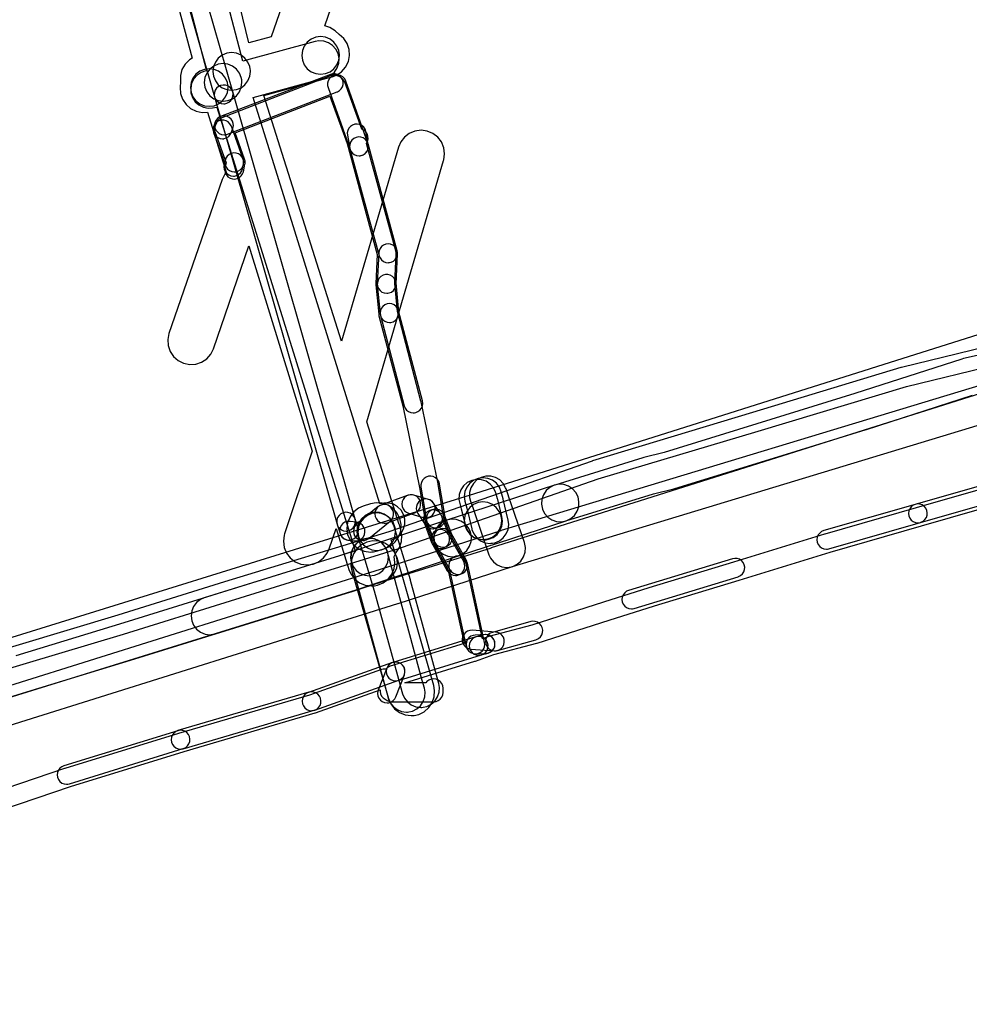
# Model space of a CAD drawing. Units: metres. Extents: x 503122 to 701250, y 6388423 to 6594361.
# Drawn here: x 546318 to 546419, y 6576646 to 6576750 of the extents above; entities that cross this region are included whole.
import ezdxf

# ---------------------------------------------------------------- set-up
doc = ezdxf.new("R2010")
doc.units = ezdxf.units.M
doc.header["$MEASUREMENT"] = 0
for name, color, linetype in [('Elektrimaakaabelliin_0_VOOND', 10, 'Continuous'), ('Maa-alune vee ja kanal_ vabavoolne torustik alla2m süg-alla250mm_VOOND', 94, 'Continuous'), ('Maa-alune vee ja kanal_survetorustik alla 250mm_1_VOOND', 94, 'Continuous'), ('Maa-alune vee ja kanal_survetorustik alla 250mm_2_VOOND', 94, 'Continuous'), ('Maa-alune vee ja kanal_vabavoolne torustik 250mm kuni 1000mm üle2m süg_VOOND', 94, 'Continuous'), ('Maa-alune vee ja kanal_vabavoolne torustik alla250mm ja üle 2m süg__VOOND', 94, 'Continuous'), ('Sideehitis maismaal_0_VOOND', 144, 'Continuous'), ('Sideehitis maismaal_1_VOOND', 144, 'Continuous'), ('Sideehitis maismaal_2_VOOND', 144, 'Continuous'), ('Sideehitis maismaal_3_VOOND', 144, 'Continuous'), ('Ühisveevärgi- ja kanalisatsiooniehitis_VOOND', 6, 'Continuous')]:
    doc.layers.add(name, color=color, linetype=linetype)
picture_1 = doc.add_image_def('image1.ecw', size_in_pixel=(25000, 25000))

# ---------------------------------------------------------------- blocks, each defined once
blk = doc.blocks.new('Sideehitis maismaal_1_VOOND_ACAD_1_FMEBLOCK20')
at = {"layer": 'Sideehitis maismaal_1_VOOND'}
for points in [[(2881.635, 2454.9365), (2862.315, 2450.2365), (2862.262, 2450.2215), (2846.471, 2445.4615), (2829.471, 2440.3015), (2829.432, 2440.2885), (2807.83, 2432.7555), (2790.359, 2427.4315), (2790.352, 2427.4285), (2779.009, 2423.8805), (2758.005, 2417.6025)], [(2758.609, 2415.5865), (2779.617, 2421.8665), (2779.63, 2421.8705), (2790.979, 2425.4195), (2808.438, 2430.8495), (2808.47, 2430.8605), (2830.068, 2438.3925), (2847.078, 2443.4565), (2862.844, 2448.1995), (2882.049, 2452.8765)]]:
    blk.add_lwpolyline(points, dxfattribs=at)
blk = doc.blocks.new('Maa-alune vee ja kanal.survetorustik alla 250mm_1_VOOND_ACAD_1_FMEBLOCK97')
at = {"layer": 'Maa-alune vee ja kanal_survetorustik alla 250mm_1_VOOND'}
for points in [[(-284.604, 1312.914), (-296.304, 1310.314), (-296.486, 1310.265), (-307.844, 1306.589), (-316.769, 1303.823), (-328.128, 1300.339), (-330.299, 1299.791), (-330.4, 1299.763), (-339.76, 1296.873), (-339.813, 1296.856), (-340.281, 1296.625), (-340.674, 1296.281), (-340.964, 1295.847), (-341.132, 1295.352), (-341.166, 1294.831), (-341.064, 1294.319), (-340.833, 1293.851), (-340.489, 1293.458), (-340.055, 1293.168), (-339.56, 1293), (-339.039, 1292.966), (-338.58, 1293.051), (-329.27, 1295.926), (-327.101, 1296.473), (-327.003, 1296.5), (-315.593, 1300), (-315.588, 1300.002), (-306.648, 1302.772), (-306.624, 1302.779), (-295.344, 1306.43)], [(-418.782, 1267.84), (-395.884, 1274.89), (-384.397, 1278.389), (-384.387, 1278.392), (-361.417, 1285.522), (-361.376, 1285.535), (-349.976, 1289.345), (-349.499, 1289.579), (-349.106, 1289.923), (-348.816, 1290.357), (-348.648, 1290.852), (-348.614, 1291.373), (-348.716, 1291.885), (-348.947, 1292.353), (-349.291, 1292.746), (-349.725, 1293.036), (-350.22, 1293.204), (-350.741, 1293.238), (-351.244, 1293.139), (-362.623, 1289.336), (-385.568, 1282.214), (-397.053, 1278.715)]]:
    blk.add_lwpolyline(points, dxfattribs=at)
blk = doc.blocks.new('Maa-alune vee ja kanal.survetorustik alla 250mm_2_VOOND_ACAD_1_FMEBLOCK83')
at = {"layer": 'Maa-alune vee ja kanal_survetorustik alla 250mm_2_VOOND'}
blk.add_lwpolyline([(-21.02, -75.54), (-16.8, -91.73), (-16.88, -91.75), (-17.37, -91.91), (-17.8, -92.2), (-18.15, -92.6), (-18.38, -93.07), (-18.48, -93.58), (-18.45, -94.1), (-18.28, -94.59), (-17.99, -95.03), (-17.6, -95.37), (-17.13, -95.6), (-16.62, -95.7), (-16.15, -95.68), (-15.7, -95.6), (-1.54, -141.06), (-1, -142.78), (-2.65, -143.32), (-17.03, -147.79), (-17.44, -147.97), (-17.85, -148.28), (-18.17, -148.7), (-18.37, -149.18), (-18.44, -149.7), (-18.37, -150.22), (-18.17, -150.7), (-17.85, -151.11), (-17.44, -151.43), (-16.95, -151.63), (-16.44, -151.7), (-16.3, -151.69), (-16.17, -151.68), (-15.84, -151.61), (-1.44, -147.14), (-1.41, -147.13), (2.12, -145.96), (2.49, -145.79), (2.91, -145.47), (3.23, -145.06), (3.43, -144.58), (3.49, -144.06), (3.43, -143.54), (3.3, -143.15), (2.83, -141.63), (3.07, -141.54), (3.52, -141.28), (3.89, -140.91), (4.15, -140.45), (4.29, -139.95), (4.29, -139.43), (4.15, -138.92), (3.89, -138.47), (3.52, -138.1), (3.07, -137.84), (2.57, -137.71), (2.04, -137.71), (1.64, -137.8), (-11.83, -94.58), (-4.18, -92.48), (-4.06, -92.44), (-3.59, -92.21), (-3.2, -91.87), (-2.91, -91.43), (-2.74, -90.94), (-2.71, -90.42), (-2.81, -89.91), (-3.04, -89.44), (-3.39, -89.04), (-3.82, -88.75), (-4.32, -88.59), (-4.84, -88.55), (-5.23, -88.62), (-12.93, -90.73), (-17.14, -74.59)], dxfattribs=at)
blk.add_lwpolyline([(9.36, -143.42), (9.5, -143.41), (9.63, -143.4), (9.98, -143.32), (21.42, -139.6), (21.45, -139.59), (21.92, -139.36), (22.31, -139.02), (22.6, -138.58), (22.77, -138.09), (22.8, -137.57), (22.7, -137.05), (22.47, -136.59), (22.12, -136.19), (21.69, -135.9), (21.19, -135.74), (20.67, -135.7), (20.19, -135.8), (8.75, -139.52), (8.36, -139.69), (7.95, -140), (7.63, -140.42), (7.43, -140.9), (7.36, -141.42), (7.43, -141.94), (7.63, -142.42), (7.95, -142.83), (8.36, -143.15), (8.85, -143.35)], close=True, dxfattribs=at)
blk = doc.blocks.new('Maa-alune vee ja kanal.vabavoolne torustik 250mm kuni 1000mm üle2m süg_VOOND_ACAD_1_FMEBLOCK15')
at = {"layer": 'Maa-alune vee ja kanal_vabavoolne torustik 250mm kuni 1000mm üle2m süg_VOOND'}
for points in [[(576.716, -1250.952), (520.413, -1268.749), (460.813, -1287.256)], [(462.59, -1292.987), (522.2, -1274.477), (522.214, -1274.472), (578.258, -1256.757)]]:
    blk.add_lwpolyline(points, dxfattribs=at)
blk = doc.blocks.new('Maa-alune vee ja kanal.vabavoolne torustik alla250mm ja üle 2m süg._VOOND_ACAD_1_FMEBLOCK85')
at = {"layer": 'Maa-alune vee ja kanal_vabavoolne torustik alla250mm ja üle 2m süg__VOOND'}
for points in [[(-24.01, -101.94), (-28.86, -115.96), (-31.24, -116.58), (-36.02, -96.89)], [(-41.65, -101.88), (-37.27, -118.22), (-37.56, -118.41), (-38.02, -118.87), (-38.35, -119.44), (-38.52, -120.07), (-38.52, -120.72), (-38.54, -121.33), (-38.49, -121.98), (-38.28, -122.6), (-37.92, -123.14), (-37.43, -123.57), (-36.84, -123.86), (-36.2, -123.99), (-35.62, -123.96), (-33.65, -130.35), (-33.8, -130.55), (-34.08, -131.12), (-39.73, -147.49), (-39.74, -147.5), (-39.87, -148.14), (-39.82, -148.79), (-39.61, -149.41), (-39.25, -149.95), (-38.76, -150.38), (-38.17, -150.67), (-37.53, -150.8), (-36.88, -150.76), (-36.26, -150.55), (-35.72, -150.18), (-35.29, -149.69), (-35.01, -149.12), (-31.23, -138.19), (-24.5, -160.01), (-27.44, -168.81), (-27.49, -168.96), (-27.57, -169.6), (-27.49, -170.25), (-27.24, -170.85), (-26.84, -171.37), (-26.32, -171.77), (-25.72, -172.02), (-25.07, -172.1), (-24.42, -172.02), (-23.82, -171.77), (-23.3, -171.37), (-22.91, -170.85), (-22.7, -170.4), (-21.97, -168.22), (-20.8, -172.02), (-20.76, -172.13), (-20.56, -172.69), (-20.38, -173.09), (-19.98, -173.61), (-19.46, -174.01), (-18.86, -174.26), (-18.21, -174.34), (-18.05, -174.34), (-17.88, -174.32), (-17.56, -174.26), (-16.96, -174.01), (-16.44, -173.61), (-16.05, -173.09), (-15.8, -172.49), (-15.71, -171.84), (-15.8, -171.2), (-15.59, -170.79), (-15.23, -170.25), (-15.02, -169.63), (-14.98, -168.98), (-15.07, -168.43), (-15.24, -167.86), (-15.26, -167.82), (-18.71, -156.88), (-10.53, -129.09), (-10.52, -129.03), (-10.43, -128.38), (-10.52, -127.74), (-10.77, -127.13), (-11.16, -126.62), (-11.68, -126.22), (-12.28, -125.97), (-12.93, -125.88), (-13.58, -125.97), (-14.18, -126.22), (-14.7, -126.62), (-15.1, -127.13), (-15.33, -127.68), (-21.4, -148.33), (-29.64, -122.2), (-22.96, -120.35), (-22.4, -120.2), (-21.92, -120.03), (-21.38, -119.66), (-20.95, -119.17), (-20.66, -118.59), (-20.54, -117.95), (-20.58, -117.3), (-20.79, -116.68), (-21.15, -116.14), (-21.64, -115.71), (-22.08, -115.33), (-22.62, -114.97), (-23.16, -114.78), (-19.29, -103.57)]]:
    blk.add_lwpolyline(points, dxfattribs=at)

msp = doc.modelspace()

# ---------------------------------------------------------------- linework, layer by layer
at = {"layer": 'Elektrimaakaabelliin_0_VOOND'}
for points in [[(546422.316, 6576700.962), (546413.055, 6576698.321), (546403.323, 6576695.521), (546403.305, 6576695.516), (546393.637, 6576692.536), (546384.618, 6576689.787), (546384.61, 6576689.784), (546379.8, 6576688.274), (546379.796, 6576688.273), (546372.18, 6576685.84), (546367.594, 6576684.627), (546367.513, 6576684.601), (546366.924, 6576684.39), (546365.187, 6576692.363), (546365.176, 6576692.409), (546365.083, 6576692.638), (546363.501, 6576695.47), (546362.791, 6576697.387), (546362.227, 6576700.813), (546362.219, 6576700.853), (546360.409, 6576709.583), (546360.397, 6576709.635), (546357.888, 6576719.166), (546357.602, 6576722.143), (546357.759, 6576725.311), (546357.758, 6576725.425), (546357.725, 6576725.623), (546354.608, 6576737.06), (546354.611, 6576737.064), (546354.727, 6576737.299), (546354.778, 6576737.555), (546354.761, 6576737.815), (546354.677, 6576738.062), (546354.532, 6576738.279), (546354.336, 6576738.451), (546354.116, 6576738.561), (546352.29, 6576743.572), (546352.247, 6576743.672), (546352.102, 6576743.889), (546351.906, 6576744.061), (546351.706, 6576744.164), (546351.496, 6576744.244), (546351.271, 6576744.301), (546351.009, 6576744.301), (546350.781, 6576744.243), (546339.221, 6576739.793), (546339.138, 6576739.757), (546338.921, 6576739.612), (546338.749, 6576739.416), (546338.654, 6576739.236), (546338.524, 6576738.916), (546338.459, 6576738.671), (546338.459, 6576738.409), (546338.509, 6576738.2), (546339.672, 6576734.98), (546339.562, 6576734.47), (546339.559, 6576734.455), (546339.542, 6576734.195), (546339.593, 6576733.939), (546339.709, 6576733.704), (546339.881, 6576733.508), (546340.098, 6576733.363), (546340.345, 6576733.279), (546340.605, 6576733.262), (546340.861, 6576733.313), (546341.096, 6576733.429), (546341.292, 6576733.601), (546341.437, 6576733.818), (546341.518, 6576734.05), (546341.688, 6576734.84), (546341.701, 6576734.919), (546341.701, 6576735.181), (546341.651, 6576735.39), (546340.638, 6576738.196), (546350.708, 6576742.072), (546352.401, 6576737.427), (546352.536, 6576737.056), (546355.753, 6576725.251), (546355.601, 6576722.169), (546355.605, 6576722.025), (546355.905, 6576718.895), (546355.933, 6576718.735), (546358.456, 6576709.151), (546360.257, 6576700.467), (546360.833, 6576696.967), (546360.882, 6576696.783), (546361.652, 6576694.703), (546361.717, 6576694.562), (546363.265, 6576691.792), (546364.987, 6576683.885), (546357.125, 6576681.455), (546357.037, 6576681.424), (546356.811, 6576681.293), (546356.651, 6576681.161), (546356.389, 6576681.161), (546356.185, 6576681.112), (546348.552, 6576678.402), (546334.638, 6576674.32), (546334.625, 6576674.316), (546322.525, 6576670.586), (546322.498, 6576670.577), (546309.878, 6576666.283)], [(546310.502, 6576664.383), (546323.128, 6576668.679), (546335.208, 6576672.402), (546349.142, 6576676.49), (546349.195, 6576676.508), (546356.05, 6576678.942), (546356.052, 6576678.775), (546356.103, 6576678.519), (546356.219, 6576678.284), (546356.391, 6576678.088), (546356.608, 6576677.943), (546356.81, 6576677.814), (546357.051, 6576677.714), (546357.31, 6576677.68), (546361.74, 6576677.68), (546361.999, 6576677.714), (546362.24, 6576677.814), (546362.447, 6576677.973), (546362.606, 6576678.18), (546362.706, 6576678.421), (546362.74, 6576678.68), (546362.74, 6576679.13), (546362.706, 6576679.389), (546362.606, 6576679.63), (546362.447, 6576679.837), (546362.24, 6576679.996), (546361.999, 6576680.096), (546361.74, 6576680.13), (546361.481, 6576680.096), (546361.24, 6576679.996), (546361.033, 6576679.837), (546360.905, 6576679.68), (546358.683, 6576679.68), (546366.135, 6576681.985), (546366.177, 6576681.999), (546368.147, 6576682.704), (546372.716, 6576683.913), (546372.764, 6576683.927), (546380.402, 6576686.367), (546385.206, 6576687.875), (546394.223, 6576690.624), (546403.886, 6576693.602), (546413.605, 6576696.399), (546422.841, 6576699.032)]]:
    msp.add_lwpolyline(points, dxfattribs=at)
at = {"layer": 'Maa-alune vee ja kanal_ vabavoolne torustik alla2m süg-alla250mm_VOOND'}
for points in [[(546425.992, 6576713.206), (546368.934, 6576695.883), (546368.902, 6576695.873), (546356.749, 6576691.958), (546309.299, 6576677.082)], [(546310.488, 6576673.263), (546357.953, 6576688.144), (546357.968, 6576688.148), (546370.112, 6576692.06), (546427.004, 6576709.333)]]:
    msp.add_lwpolyline(points, dxfattribs=at)
for points in [[(546369.515, 6576691.969), (546369.646, 6576691.973), (546369.776, 6576691.986), (546370.158, 6576692.075), (546370.626, 6576692.306), (546371.019, 6576692.65), (546371.309, 6576693.084), (546371.477, 6576693.579), (546371.511, 6576694.1), (546371.407, 6576694.618), (546369.714, 6576699.553), (546369.71, 6576699.564), (546369.439, 6576700.339), (546369.399, 6576700.444), (546369.138, 6576700.897), (546368.769, 6576701.266), (546368.316, 6576701.527), (546367.812, 6576701.662), (546367.29, 6576701.662), (546366.786, 6576701.527), (546366.333, 6576701.266), (546365.964, 6576700.897), (546365.703, 6576700.444), (546365.568, 6576699.94), (546365.568, 6576699.418), (546365.663, 6576699.019), (546365.932, 6576698.249), (546367.623, 6576693.32), (546367.783, 6576692.969), (546368.101, 6576692.555), (546368.515, 6576692.237), (546368.997, 6576692.037)], [(546367.066, 6576694.891), (546367.197, 6576694.895), (546367.327, 6576694.908), (546367.584, 6576694.959), (546368.066, 6576695.159), (546368.48, 6576695.477), (546368.798, 6576695.891), (546368.998, 6576696.373), (546369.066, 6576696.891), (546369.008, 6576697.368), (546368.562, 6576699.184), (546368.539, 6576699.271), (546368.355, 6576699.897), (546368.33, 6576699.976), (546368.099, 6576700.444), (546367.755, 6576700.837), (546367.321, 6576701.127), (546366.826, 6576701.295), (546366.305, 6576701.329), (546365.793, 6576701.227), (546365.325, 6576700.996), (546364.932, 6576700.652), (546364.642, 6576700.218), (546364.474, 6576699.723), (546364.44, 6576699.202), (546364.517, 6576698.769), (546364.688, 6576698.186), (546365.124, 6576696.414), (546365.134, 6576696.373), (546365.334, 6576695.891), (546365.652, 6576695.477), (546366.066, 6576695.159), (546366.548, 6576694.959)], [(546367.737, 6576694.53), (546367.868, 6576694.534), (546367.998, 6576694.547), (546368.255, 6576694.598), (546368.737, 6576694.798), (546369.151, 6576695.116), (546369.469, 6576695.53), (546369.669, 6576696.012), (546369.737, 6576696.53), (546369.681, 6576696.999), (546369.14, 6576699.24), (546369.13, 6576699.279), (546368.936, 6576700.017), (546368.734, 6576700.509), (546368.416, 6576700.923), (546368.002, 6576701.241), (546367.52, 6576701.441), (546367.002, 6576701.509), (546366.484, 6576701.441), (546366.002, 6576701.241), (546365.588, 6576700.923), (546365.27, 6576700.509), (546365.07, 6576700.027), (546365.002, 6576699.509), (546365.068, 6576699.001), (546365.257, 6576698.282), (546365.793, 6576696.061), (546365.805, 6576696.012), (546366.005, 6576695.53), (546366.323, 6576695.116), (546366.737, 6576694.798), (546367.219, 6576694.598)], [(546360.369, 6576677.079), (546360.5, 6576677.083), (546360.63, 6576677.096), (546361.012, 6576677.185), (546361.48, 6576677.416), (546361.873, 6576677.76), (546362.163, 6576678.194), (546362.331, 6576678.689), (546362.365, 6576679.21), (546362.294, 6576679.62), (546362.048, 6576680.496), (546359.284, 6576690.581), (546359.267, 6576690.637), (546357.498, 6576696.417), (546357.48, 6576696.475), (546357.249, 6576696.943), (546356.905, 6576697.336), (546356.471, 6576697.626), (546355.976, 6576697.794), (546355.455, 6576697.828), (546354.943, 6576697.726), (546354.475, 6576697.495), (546354.082, 6576697.151), (546353.792, 6576696.717), (546353.624, 6576696.222), (546353.59, 6576695.701), (546353.674, 6576695.247), (546355.434, 6576689.495), (546358.192, 6576679.432), (546358.196, 6576679.42), (546358.444, 6576678.538), (546358.637, 6576678.079), (546358.955, 6576677.665), (546359.369, 6576677.347), (546359.851, 6576677.147)], [(546358.85, 6576676.586), (546358.981, 6576676.59), (546359.111, 6576676.603), (546359.493, 6576676.692), (546359.961, 6576676.923), (546360.354, 6576677.267), (546360.644, 6576677.701), (546360.812, 6576678.196), (546360.846, 6576678.717), (546360.774, 6576679.131), (546360.54, 6576679.957), (546356.832, 6576693.593), (546356.796, 6576693.711), (546356.565, 6576694.179), (546356.221, 6576694.572), (546355.787, 6576694.862), (546355.292, 6576695.03), (546354.771, 6576695.064), (546354.259, 6576694.962), (546353.791, 6576694.731), (546353.398, 6576694.387), (546353.108, 6576693.953), (546352.94, 6576693.458), (546352.906, 6576692.937), (546352.972, 6576692.543), (546356.683, 6576678.897), (546356.689, 6576678.877), (546356.926, 6576678.041), (546357.118, 6576677.586), (546357.436, 6576677.172), (546357.85, 6576676.854), (546358.332, 6576676.654)]]:
    msp.add_lwpolyline(points, close=True, dxfattribs=at)
at = {"layer": 'Maa-alune vee ja kanal_vabavoolne torustik alla250mm ja üle 2m süg__VOOND'}
for points in [[(546355.019, 6576693.606), (546355.183, 6576693.611), (546355.345, 6576693.627), (546355.781, 6576693.725), (546356.55, 6576693.971), (546356.592, 6576693.985), (546357.177, 6576694.273), (546357.668, 6576694.704), (546358.03, 6576695.246), (546358.24, 6576695.864), (546358.283, 6576696.516), (546358.155, 6576697.156), (546357.867, 6576697.741), (546357.436, 6576698.232), (546356.894, 6576698.594), (546356.276, 6576698.804), (546355.624, 6576698.847), (546355.026, 6576698.733), (546354.257, 6576698.487), (546353.769, 6576698.271), (546353.251, 6576697.874), (546352.854, 6576697.356), (546352.604, 6576696.753), (546352.519, 6576696.106), (546352.604, 6576695.459), (546352.854, 6576694.856), (546353.251, 6576694.338), (546353.769, 6576693.941), (546354.372, 6576693.691)], [(546359.357, 6576676.209), (546359.521, 6576676.214), (546359.683, 6576676.23), (546360.161, 6576676.342), (546360.746, 6576676.63), (546361.237, 6576677.061), (546361.599, 6576677.603), (546361.809, 6576678.221), (546361.852, 6576678.873), (546361.759, 6576679.402), (546361.508, 6576680.274), (546361.507, 6576680.276), (546357.853, 6576692.992), (546357.817, 6576693.105), (546357.529, 6576693.69), (546357.098, 6576694.181), (546356.556, 6576694.543), (546355.938, 6576694.753), (546355.286, 6576694.796), (546354.646, 6576694.668), (546354.061, 6576694.38), (546353.57, 6576693.949), (546353.208, 6576693.407), (546352.998, 6576692.789), (546352.955, 6576692.137), (546353.047, 6576691.61), (546356.702, 6576678.892), (546356.703, 6576678.89), (546356.955, 6576678.016), (546357.192, 6576677.459), (546357.589, 6576676.941), (546358.107, 6576676.544), (546358.71, 6576676.294)]]:
    msp.add_lwpolyline(points, close=True, dxfattribs=at)
at = {"layer": 'Sideehitis maismaal_0_VOOND'}
for points in [[(546353.813, 6576735.742), (546353.878, 6576735.744), (546353.943, 6576735.751), (546354.195, 6576735.818), (546354.421, 6576735.949), (546354.606, 6576736.133), (546354.736, 6576736.36), (546354.804, 6576736.612), (546354.804, 6576736.873), (546354.755, 6576737.077), (546352.411, 6576743.678), (546352.393, 6576743.726), (546352.262, 6576743.953), (546352.078, 6576744.137), (546351.851, 6576744.268), (546351.599, 6576744.335), (546351.338, 6576744.335), (546351.086, 6576744.268), (546350.86, 6576744.137), (546350.675, 6576743.953), (546350.545, 6576743.726), (546350.477, 6576743.474), (546350.477, 6576743.213), (546350.526, 6576743.009), (546352.87, 6576736.408), (546352.946, 6576736.242), (546353.105, 6576736.035), (546353.313, 6576735.876), (546353.554, 6576735.776)], [(546356.91, 6576724.375), (546356.976, 6576724.377), (546357.041, 6576724.384), (546357.232, 6576724.428), (546357.466, 6576724.544), (546357.662, 6576724.716), (546357.807, 6576724.933), (546357.891, 6576725.18), (546357.908, 6576725.44), (546357.875, 6576725.638), (546354.777, 6576737.005), (546354.759, 6576737.064), (546354.644, 6576737.298), (546354.472, 6576737.494), (546354.255, 6576737.639), (546354.008, 6576737.723), (546353.747, 6576737.74), (546353.491, 6576737.689), (546353.257, 6576737.574), (546353.061, 6576737.402), (546352.916, 6576737.184), (546352.832, 6576736.937), (546352.815, 6576736.677), (546352.848, 6576736.479), (546355.945, 6576725.112), (546356.044, 6576724.875), (546356.203, 6576724.668), (546356.41, 6576724.509), (546356.651, 6576724.409)], [(546356.484, 6576696.66), (546356.55, 6576696.662), (546356.615, 6576696.669), (546356.824, 6576696.72), (546359.711, 6576697.763), (546359.754, 6576697.779), (546359.98, 6576697.91), (546360.164, 6576698.094), (546360.295, 6576698.32), (546360.363, 6576698.573), (546360.363, 6576698.834), (546360.295, 6576699.086), (546360.164, 6576699.312), (546359.98, 6576699.496), (546359.754, 6576699.627), (546359.502, 6576699.695), (546359.241, 6576699.695), (546359.031, 6576699.644), (546356.145, 6576698.601), (546355.984, 6576698.526), (546355.777, 6576698.367), (546355.618, 6576698.16), (546355.518, 6576697.919), (546355.484, 6576697.66), (546355.518, 6576697.401), (546355.618, 6576697.16), (546355.777, 6576696.953), (546355.984, 6576696.794), (546356.226, 6576696.694)], [(546361.672, 6576696.086), (546361.737, 6576696.088), (546361.802, 6576696.094), (546361.993, 6576696.139), (546362.227, 6576696.254), (546362.424, 6576696.427), (546362.569, 6576696.644), (546362.653, 6576696.891), (546362.67, 6576697.151), (546362.619, 6576697.407), (546362.506, 6576697.637), (546361.737, 6576698.801), (546361.562, 6576699.002), (546361.345, 6576699.147), (546361.097, 6576699.231), (546360.837, 6576699.248), (546360.581, 6576699.197), (546360.347, 6576699.081), (546360.151, 6576698.909), (546360.005, 6576698.692), (546359.922, 6576698.445), (546359.904, 6576698.185), (546359.955, 6576697.929), (546360.068, 6576697.699), (546360.838, 6576696.534), (546360.965, 6576696.379), (546361.172, 6576696.22), (546361.413, 6576696.12)], [(546364.352, 6576691.207), (546364.417, 6576691.209), (546364.482, 6576691.216), (546364.61, 6576691.241), (546364.852, 6576691.341), (546365.059, 6576691.5), (546365.218, 6576691.707), (546365.317, 6576691.948), (546365.352, 6576692.207), (546365.317, 6576692.466), (546365.224, 6576692.695), (546363.599, 6576695.601), (546363.593, 6576695.613), (546363.434, 6576695.82), (546363.227, 6576695.979), (546362.985, 6576696.079), (546362.727, 6576696.113), (546362.468, 6576696.079), (546362.227, 6576695.979), (546362.019, 6576695.82), (546361.861, 6576695.613), (546361.761, 6576695.372), (546361.727, 6576695.113), (546361.761, 6576694.854), (546361.854, 6576694.625), (546363.479, 6576691.719), (546363.486, 6576691.707), (546363.644, 6576691.5), (546363.852, 6576691.341), (546364.093, 6576691.241)], [(546368.258, 6576683.098), (546368.323, 6576683.1), (546368.388, 6576683.106), (546368.453, 6576683.117), (546368.7, 6576683.201), (546368.917, 6576683.346), (546369.089, 6576683.542), (546369.205, 6576683.776), (546369.256, 6576684.032), (546369.239, 6576684.293), (546369.155, 6576684.54), (546369.01, 6576684.757), (546368.813, 6576684.929), (546368.579, 6576685.045), (546368.333, 6576685.095), (546365.849, 6576685.282), (546365.578, 6576685.266), (546365.331, 6576685.182), (546365.114, 6576685.037), (546364.942, 6576684.841), (546364.827, 6576684.607), (546364.776, 6576684.351), (546364.793, 6576684.09), (546364.877, 6576683.843), (546365.022, 6576683.626), (546365.218, 6576683.454), (546365.452, 6576683.338), (546365.698, 6576683.288), (546368.183, 6576683.1)], [(546348.77, 6576676.734), (546348.835, 6576676.737), (546348.9, 6576676.743), (546349.105, 6576676.792), (546358.034, 6576679.968), (546358.082, 6576679.986), (546358.308, 6576680.117), (546358.493, 6576680.301), (546358.623, 6576680.527), (546358.691, 6576680.78), (546358.691, 6576681.041), (546358.623, 6576681.293), (546358.493, 6576681.519), (546358.308, 6576681.704), (546358.082, 6576681.834), (546357.83, 6576681.902), (546357.569, 6576681.902), (546357.364, 6576681.852), (546348.434, 6576678.677), (546348.27, 6576678.6), (546348.062, 6576678.441), (546347.904, 6576678.234), (546347.804, 6576677.993), (546347.77, 6576677.734), (546347.804, 6576677.476), (546347.904, 6576677.234), (546348.062, 6576677.027), (546348.27, 6576676.868), (546348.511, 6576676.768)]]:
    msp.add_lwpolyline(points, close=True, dxfattribs=at)
msp.add_lwpolyline([(546422.217, 6576701.325), (546412.948, 6576698.676), (546412.723, 6576698.581), (546412.516, 6576698.422), (546412.357, 6576698.215), (546412.257, 6576697.974), (546412.223, 6576697.715), (546412.257, 6576697.456), (546412.357, 6576697.215), (546412.516, 6576697.008), (546412.723, 6576696.849), (546412.964, 6576696.749), (546413.223, 6576696.715), (546413.288, 6576696.717), (546413.353, 6576696.723), (546413.497, 6576696.753), (546422.767, 6576699.402)], dxfattribs=at)
at = {"layer": 'Sideehitis maismaal_1_VOOND'}
for points in [[(546339.461, 6576737.98), (546339.526, 6576737.983), (546339.591, 6576737.989), (546339.819, 6576738.047), (546351.495, 6576742.531), (546351.519, 6576742.541), (546351.745, 6576742.671), (546351.93, 6576742.856), (546352.061, 6576743.082), (546352.128, 6576743.334), (546352.128, 6576743.595), (546352.061, 6576743.848), (546351.93, 6576744.074), (546351.745, 6576744.258), (546351.519, 6576744.389), (546351.267, 6576744.456), (546351.006, 6576744.456), (546350.778, 6576744.398), (546339.102, 6576739.914), (546338.961, 6576739.846), (546338.754, 6576739.688), (546338.595, 6576739.48), (546338.495, 6576739.239), (546338.461, 6576738.98), (546338.495, 6576738.722), (546338.595, 6576738.48), (546338.754, 6576738.273), (546338.961, 6576738.114), (546339.202, 6576738.015)], [(546352.438, 6576695.836), (546352.503, 6576695.838), (546352.568, 6576695.844), (546352.759, 6576695.889), (546352.993, 6576696.004), (546353.189, 6576696.177), (546353.334, 6576696.394), (546353.418, 6576696.641), (546353.435, 6576696.901), (546353.399, 6576697.111), (546340.387, 6576742.545), (546340.373, 6576742.591), (546340.257, 6576742.825), (546340.085, 6576743.021), (546339.868, 6576743.166), (546339.621, 6576743.25), (546339.36, 6576743.267), (546339.104, 6576743.216), (546338.87, 6576743.101), (546338.674, 6576742.929), (546338.529, 6576742.712), (546338.445, 6576742.465), (546338.428, 6576742.204), (546338.464, 6576741.994), (546351.476, 6576696.561), (546351.571, 6576696.336), (546351.73, 6576696.129), (546351.938, 6576695.97), (546352.179, 6576695.87)], [(546339.297, 6576737.543), (546339.362, 6576737.545), (546339.427, 6576737.552), (546339.492, 6576737.562), (546339.739, 6576737.646), (546339.956, 6576737.791), (546340.128, 6576737.987), (546340.233, 6576738.192), (546340.397, 6576738.629), (546340.408, 6576738.659), (546340.459, 6576738.915), (546340.442, 6576739.176), (546340.358, 6576739.423), (546340.213, 6576739.64), (546340.017, 6576739.812), (546339.782, 6576739.927), (546339.526, 6576739.978), (546339.266, 6576739.961), (546339.019, 6576739.877), (546338.802, 6576739.732), (546338.629, 6576739.536), (546338.525, 6576739.332), (546338.361, 6576738.894), (546338.331, 6576738.802), (546338.297, 6576738.543), (546338.331, 6576738.284), (546338.431, 6576738.043), (546338.59, 6576737.836), (546338.797, 6576737.677), (546339.038, 6576737.577)], [(546340.555, 6576734.039), (546340.62, 6576734.041), (546340.685, 6576734.048), (546340.937, 6576734.115), (546341.163, 6576734.246), (546341.348, 6576734.43), (546341.479, 6576734.656), (546341.546, 6576734.909), (546341.546, 6576735.17), (546341.496, 6576735.377), (546340.238, 6576738.881), (546340.221, 6576738.926), (546340.09, 6576739.152), (546339.906, 6576739.336), (546339.68, 6576739.467), (546339.427, 6576739.534), (546339.166, 6576739.534), (546338.914, 6576739.467), (546338.688, 6576739.336), (546338.504, 6576739.152), (546338.373, 6576738.926), (546338.305, 6576738.673), (546338.305, 6576738.412), (546338.356, 6576738.205), (546339.613, 6576734.701), (546339.689, 6576734.539), (546339.848, 6576734.332), (546340.055, 6576734.173), (546340.296, 6576734.073)], [(546353.813, 6576735.742), (546353.878, 6576735.744), (546353.943, 6576735.751), (546354.008, 6576735.761), (546354.255, 6576735.845), (546354.472, 6576735.99), (546354.644, 6576736.187), (546354.759, 6576736.421), (546354.81, 6576736.677), (546354.796, 6576736.924), (546354.542, 6576738.295), (546354.539, 6576738.308), (546354.455, 6576738.556), (546354.31, 6576738.773), (546354.114, 6576738.945), (546353.88, 6576739.06), (546353.624, 6576739.111), (546353.364, 6576739.094), (546353.116, 6576739.01), (546352.899, 6576738.865), (546352.727, 6576738.669), (546352.612, 6576738.435), (546352.561, 6576738.179), (546352.575, 6576737.931), (546352.829, 6576736.56), (546352.847, 6576736.483), (546352.946, 6576736.242), (546353.105, 6576736.035), (546353.313, 6576735.876), (546353.554, 6576735.776)], [(546356.754, 6576721.121), (546356.819, 6576721.123), (546356.884, 6576721.13), (546357.013, 6576721.155), (546357.254, 6576721.255), (546357.461, 6576721.414), (546357.62, 6576721.621), (546357.72, 6576721.862), (546357.753, 6576722.073), (546357.909, 6576725.327), (546357.91, 6576725.375), (546357.876, 6576725.634), (546357.776, 6576725.875), (546357.617, 6576726.082), (546357.41, 6576726.241), (546357.169, 6576726.341), (546356.91, 6576726.375), (546356.651, 6576726.341), (546356.41, 6576726.241), (546356.203, 6576726.082), (546356.044, 6576725.875), (546355.944, 6576725.634), (546355.911, 6576725.423), (546355.755, 6576722.169), (546355.754, 6576722.121), (546355.788, 6576721.862), (546355.888, 6576721.621), (546356.047, 6576721.414), (546356.254, 6576721.255), (546356.495, 6576721.155)], [(546360.902, 6576697.25), (546360.968, 6576697.252), (546361.033, 6576697.259), (546361.161, 6576697.284), (546361.402, 6576697.384), (546361.609, 6576697.543), (546361.768, 6576697.75), (546361.868, 6576697.991), (546361.902, 6576698.25), (546361.868, 6576698.509), (546361.768, 6576698.75), (546361.609, 6576698.957), (546361.402, 6576699.116), (546361.186, 6576699.209), (546359.655, 6576699.662), (546359.63, 6576699.669), (546359.371, 6576699.703), (546359.112, 6576699.669), (546358.871, 6576699.569), (546358.664, 6576699.41), (546358.505, 6576699.203), (546358.405, 6576698.962), (546358.371, 6576698.703), (546358.405, 6576698.444), (546358.505, 6576698.203), (546358.664, 6576697.996), (546358.871, 6576697.837), (546359.087, 6576697.744), (546360.619, 6576697.291), (546360.644, 6576697.284)], [(546368.258, 6576683.098), (546368.323, 6576683.1), (546368.388, 6576683.106), (546368.527, 6576683.135), (546372.621, 6576684.279), (546372.673, 6576684.295), (546372.907, 6576684.411), (546373.103, 6576684.583), (546373.248, 6576684.8), (546373.332, 6576685.047), (546373.349, 6576685.308), (546373.298, 6576685.564), (546373.183, 6576685.798), (546373.011, 6576685.994), (546372.794, 6576686.139), (546372.547, 6576686.223), (546372.286, 6576686.24), (546372.082, 6576686.205), (546367.989, 6576685.061), (546367.758, 6576684.964), (546367.551, 6576684.805), (546367.392, 6576684.598), (546367.292, 6576684.356), (546367.258, 6576684.098), (546367.292, 6576683.839), (546367.392, 6576683.598), (546367.551, 6576683.391), (546367.758, 6576683.232), (546367.999, 6576683.132)]]:
    msp.add_lwpolyline(points, close=True, dxfattribs=at)
at = {"layer": 'Sideehitis maismaal_2_VOOND'}
for points in [[(546359.578, 6576708.414), (546359.644, 6576708.416), (546359.709, 6576708.423), (546359.837, 6576708.448), (546360.078, 6576708.548), (546360.285, 6576708.707), (546360.444, 6576708.914), (546360.544, 6576709.155), (546360.578, 6576709.414), (546360.545, 6576709.669), (546358.014, 6576719.271), (546357.913, 6576719.516), (546357.754, 6576719.723), (546357.547, 6576719.882), (546357.306, 6576719.982), (546357.047, 6576720.016), (546356.788, 6576719.982), (546356.547, 6576719.882), (546356.34, 6576719.723), (546356.181, 6576719.516), (546356.081, 6576719.274), (546356.047, 6576719.016), (546356.08, 6576718.761), (546358.611, 6576709.159), (546358.712, 6576708.914), (546358.871, 6576708.707), (546359.078, 6576708.548), (546359.319, 6576708.448)], [(546354.211, 6576694.824), (546354.276, 6576694.826), (546354.341, 6576694.833), (546354.406, 6576694.843), (546354.653, 6576694.927), (546354.839, 6576695.046), (546357.113, 6576696.882), (546357.144, 6576696.908), (546357.316, 6576697.105), (546357.431, 6576697.339), (546357.482, 6576697.595), (546357.465, 6576697.855), (546357.381, 6576698.102), (546357.236, 6576698.32), (546357.04, 6576698.492), (546356.806, 6576698.607), (546356.55, 6576698.658), (546356.289, 6576698.641), (546356.042, 6576698.557), (546355.856, 6576698.438), (546353.583, 6576696.602), (546353.504, 6576696.531), (546353.345, 6576696.324), (546353.245, 6576696.083), (546353.211, 6576695.824), (546353.245, 6576695.565), (546353.345, 6576695.324), (546353.504, 6576695.117), (546353.711, 6576694.958), (546353.952, 6576694.858)], [(546352.75, 6576694.875), (546352.815, 6576694.877), (546352.881, 6576694.884), (546353.071, 6576694.928), (546353.306, 6576695.044), (546353.502, 6576695.216), (546353.647, 6576695.433), (546353.731, 6576695.68), (546353.748, 6576695.94), (546353.701, 6576696.184), (546353.388, 6576697.145), (546353.384, 6576697.157), (546353.269, 6576697.392), (546353.097, 6576697.588), (546352.88, 6576697.733), (546352.633, 6576697.817), (546352.372, 6576697.834), (546352.116, 6576697.783), (546351.882, 6576697.667), (546351.686, 6576697.495), (546351.541, 6576697.278), (546351.457, 6576697.031), (546351.44, 6576696.771), (546351.487, 6576696.527), (546351.799, 6576695.566), (546351.884, 6576695.375), (546352.043, 6576695.168), (546352.25, 6576695.009), (546352.491, 6576694.909)], [(546362.453, 6576693.984), (546362.519, 6576693.987), (546362.584, 6576693.993), (546362.836, 6576694.06), (546363.062, 6576694.191), (546363.246, 6576694.376), (546363.377, 6576694.602), (546363.445, 6576694.854), (546363.445, 6576695.115), (546363.39, 6576695.333), (546362.609, 6576697.434), (546362.596, 6576697.469), (546362.465, 6576697.695), (546362.281, 6576697.879), (546362.055, 6576698.01), (546361.802, 6576698.077), (546361.541, 6576698.077), (546361.289, 6576698.01), (546361.063, 6576697.879), (546360.879, 6576697.695), (546360.748, 6576697.469), (546360.68, 6576697.216), (546360.68, 6576696.955), (546360.735, 6576696.737), (546361.516, 6576694.636), (546361.587, 6576694.484), (546361.746, 6576694.277), (546361.953, 6576694.118), (546362.194, 6576694.018)], [(546353.44, 6576694.79), (546353.505, 6576694.792), (546353.571, 6576694.799), (546353.635, 6576694.809), (546353.882, 6576694.893), (546354.099, 6576695.038), (546354.271, 6576695.234), (546354.387, 6576695.469), (546354.438, 6576695.725), (546354.421, 6576695.985), (546354.337, 6576696.232), (546354.192, 6576696.449), (546353.996, 6576696.621), (546353.761, 6576696.737), (546353.555, 6576696.783), (546352.865, 6576696.863), (546352.815, 6576696.868), (546352.555, 6576696.851), (546352.308, 6576696.767), (546352.091, 6576696.622), (546351.919, 6576696.426), (546351.803, 6576696.191), (546351.752, 6576695.935), (546351.769, 6576695.675), (546351.853, 6576695.428), (546351.998, 6576695.211), (546352.194, 6576695.039), (546352.429, 6576694.923), (546352.635, 6576694.877), (546353.325, 6576694.797)], [(546322.73, 6576668.91), (546322.796, 6576668.912), (546322.861, 6576668.919), (546323.026, 6576668.955), (546335.131, 6576672.697), (546335.157, 6576672.705), (546335.392, 6576672.821), (546335.588, 6576672.993), (546335.733, 6576673.21), (546335.817, 6576673.457), (546335.834, 6576673.718), (546335.783, 6576673.974), (546335.667, 6576674.208), (546335.495, 6576674.404), (546335.278, 6576674.549), (546335.031, 6576674.633), (546334.771, 6576674.65), (546334.541, 6576674.608), (546322.435, 6576670.866), (546322.23, 6576670.776), (546322.023, 6576670.617), (546321.864, 6576670.41), (546321.765, 6576670.169), (546321.73, 6576669.91), (546321.765, 6576669.651), (546321.864, 6576669.41), (546322.023, 6576669.203), (546322.23, 6576669.044), (546322.472, 6576668.944)]]:
    msp.add_lwpolyline(points, close=True, dxfattribs=at)
at = {"layer": 'Sideehitis maismaal_3_VOOND'}
msp.add_lwpolyline([(546333.093, 6576760.736), (546338.464, 6576741.994), (546338.56, 6576741.77), (546338.719, 6576741.562), (546338.926, 6576741.404), (546339.167, 6576741.304), (546339.426, 6576741.27), (546339.491, 6576741.272), (546339.556, 6576741.278), (546339.747, 6576741.323), (546339.981, 6576741.438), (546340.178, 6576741.61), (546340.323, 6576741.827), (546340.407, 6576742.074), (546340.424, 6576742.335), (546340.387, 6576742.545), (546335.016, 6576761.287)], dxfattribs=at)
for points in [[(546340.457, 6576733.574), (546340.522, 6576733.576), (546340.588, 6576733.583), (546340.778, 6576733.627), (546341.013, 6576733.743), (546341.209, 6576733.915), (546341.354, 6576734.132), (546341.436, 6576734.369), (546341.533, 6576734.833), (546341.553, 6576735.104), (546341.502, 6576735.361), (546341.386, 6576735.595), (546341.214, 6576735.791), (546340.997, 6576735.936), (546340.75, 6576736.02), (546340.489, 6576736.037), (546340.233, 6576735.986), (546339.999, 6576735.871), (546339.803, 6576735.698), (546339.658, 6576735.481), (546339.576, 6576735.245), (546339.478, 6576734.78), (546339.457, 6576734.574), (546339.491, 6576734.315), (546339.591, 6576734.074), (546339.75, 6576733.867), (546339.957, 6576733.708), (546340.198, 6576733.608)], [(546357.047, 6576718.016), (546357.112, 6576718.018), (546357.177, 6576718.024), (546357.43, 6576718.092), (546357.656, 6576718.222), (546357.84, 6576718.407), (546357.971, 6576718.633), (546358.038, 6576718.885), (546358.042, 6576719.11), (546357.749, 6576722.215), (546357.745, 6576722.252), (546357.678, 6576722.504), (546357.547, 6576722.73), (546357.363, 6576722.914), (546357.137, 6576723.045), (546356.884, 6576723.113), (546356.623, 6576723.113), (546356.371, 6576723.045), (546356.145, 6576722.914), (546355.961, 6576722.73), (546355.83, 6576722.504), (546355.762, 6576722.252), (546355.758, 6576722.027), (546356.051, 6576718.922), (546356.081, 6576718.757), (546356.181, 6576718.516), (546356.34, 6576718.309), (546356.547, 6576718.15), (546356.788, 6576718.05)], [(546361.965, 6576696.164), (546362.03, 6576696.166), (546362.095, 6576696.173), (546362.16, 6576696.183), (546362.407, 6576696.267), (546362.624, 6576696.412), (546362.796, 6576696.608), (546362.912, 6576696.843), (546362.963, 6576697.099), (546362.952, 6576697.327), (546362.373, 6576700.838), (546362.368, 6576700.871), (546362.284, 6576701.118), (546362.139, 6576701.335), (546361.942, 6576701.507), (546361.708, 6576701.623), (546361.452, 6576701.674), (546361.192, 6576701.657), (546360.944, 6576701.573), (546360.727, 6576701.428), (546360.555, 6576701.231), (546360.44, 6576700.997), (546360.389, 6576700.741), (546360.4, 6576700.513), (546360.978, 6576697.002), (546360.999, 6576696.905), (546361.099, 6576696.664), (546361.258, 6576696.457), (546361.465, 6576696.298), (546361.706, 6576696.198)], [(546403.492, 6576693.918), (546403.558, 6576693.92), (546403.623, 6576693.927), (546403.768, 6576693.957), (546413.499, 6576696.754), (546413.544, 6576696.768), (546413.778, 6576696.883), (546413.974, 6576697.055), (546414.12, 6576697.273), (546414.203, 6576697.52), (546414.221, 6576697.78), (546414.17, 6576698.036), (546414.054, 6576698.27), (546413.882, 6576698.467), (546413.665, 6576698.612), (546413.418, 6576698.696), (546413.157, 6576698.713), (546412.946, 6576698.676), (546403.216, 6576695.879), (546402.992, 6576695.784), (546402.785, 6576695.625), (546402.626, 6576695.418), (546402.526, 6576695.177), (546402.492, 6576694.918), (546402.526, 6576694.659), (546402.626, 6576694.418), (546402.785, 6576694.211), (546402.992, 6576694.052), (546403.233, 6576693.952)], [(546362.727, 6576694.113), (546362.792, 6576694.115), (546362.857, 6576694.122), (546363.109, 6576694.189), (546363.335, 6576694.32), (546363.52, 6576694.505), (546363.65, 6576694.731), (546363.718, 6576694.983), (546363.718, 6576695.244), (546363.664, 6576695.461), (546362.902, 6576697.512), (546362.889, 6576697.547), (546362.758, 6576697.773), (546362.574, 6576697.957), (546362.348, 6576698.088), (546362.095, 6576698.156), (546361.834, 6576698.156), (546361.582, 6576698.088), (546361.356, 6576697.957), (546361.171, 6576697.773), (546361.041, 6576697.547), (546360.973, 6576697.295), (546360.973, 6576697.034), (546361.027, 6576696.816), (546361.789, 6576694.765), (546361.861, 6576694.613), (546362.019, 6576694.406), (546362.227, 6576694.247), (546362.468, 6576694.147)], [(546364.07, 6576691.102), (546364.136, 6576691.104), (546364.201, 6576691.11), (546364.329, 6576691.136), (546364.57, 6576691.236), (546364.777, 6576691.394), (546364.936, 6576691.602), (546365.036, 6576691.843), (546365.07, 6576692.102), (546365.036, 6576692.36), (546364.942, 6576692.591), (546363.325, 6576695.474), (546363.319, 6576695.484), (546363.16, 6576695.691), (546362.953, 6576695.85), (546362.712, 6576695.95), (546362.453, 6576695.984), (546362.194, 6576695.95), (546361.953, 6576695.85), (546361.746, 6576695.691), (546361.587, 6576695.484), (546361.487, 6576695.243), (546361.453, 6576694.984), (546361.487, 6576694.726), (546361.581, 6576694.495), (546363.198, 6576691.612), (546363.204, 6576691.602), (546363.363, 6576691.394), (546363.57, 6576691.236), (546363.811, 6576691.136)], [(546366.191, 6576682.781), (546366.257, 6576682.783), (546366.322, 6576682.79), (546366.45, 6576682.815), (546366.691, 6576682.915), (546366.899, 6576683.074), (546367.057, 6576683.281), (546367.157, 6576683.522), (546367.191, 6576683.781), (546367.168, 6576683.995), (546365.329, 6576692.42), (546365.317, 6576692.466), (546365.218, 6576692.707), (546365.059, 6576692.914), (546364.852, 6576693.073), (546364.61, 6576693.173), (546364.352, 6576693.207), (546364.093, 6576693.173), (546363.852, 6576693.073), (546363.644, 6576692.914), (546363.486, 6576692.707), (546363.386, 6576692.466), (546363.352, 6576692.207), (546363.375, 6576691.994), (546365.214, 6576683.568), (546365.225, 6576683.522), (546365.325, 6576683.281), (546365.484, 6576683.074), (546365.691, 6576682.915), (546365.933, 6576682.815)], [(546382.762, 6576687.563), (546382.827, 6576687.565), (546382.892, 6576687.571), (546383.054, 6576687.606), (546394.116, 6576690.981), (546394.146, 6576690.991), (546394.38, 6576691.106), (546394.576, 6576691.278), (546394.721, 6576691.495), (546394.805, 6576691.742), (546394.822, 6576692.003), (546394.771, 6576692.259), (546394.656, 6576692.493), (546394.484, 6576692.689), (546394.267, 6576692.834), (546394.019, 6576692.918), (546393.759, 6576692.935), (546393.532, 6576692.894), (546382.47, 6576689.519), (546382.262, 6576689.429), (546382.055, 6576689.27), (546381.896, 6576689.063), (546381.796, 6576688.821), (546381.762, 6576688.563), (546381.796, 6576688.304), (546381.896, 6576688.063), (546382.055, 6576687.855), (546382.262, 6576687.696), (546382.503, 6576687.597)], [(546366.191, 6576682.781), (546366.228, 6576682.782), (546367.302, 6576682.821), (546367.331, 6576682.822), (546367.587, 6576682.873), (546367.821, 6576682.989), (546368.017, 6576683.161), (546368.162, 6576683.378), (546368.246, 6576683.625), (546368.263, 6576683.886), (546368.213, 6576684.142), (546368.097, 6576684.376), (546367.925, 6576684.572), (546367.708, 6576684.717), (546367.461, 6576684.801), (546367.229, 6576684.82), (546366.155, 6576684.781), (546365.933, 6576684.747), (546365.691, 6576684.647), (546365.484, 6576684.488), (546365.325, 6576684.281), (546365.225, 6576684.04), (546365.191, 6576683.781), (546365.225, 6576683.522), (546365.325, 6576683.281), (546365.484, 6576683.074), (546365.691, 6576682.915), (546365.933, 6576682.815)], [(546366.531, 6576682.625), (546366.597, 6576682.627), (546366.662, 6576682.634), (546366.788, 6576682.659), (546367.523, 6576682.854), (546367.766, 6576682.954), (546367.973, 6576683.113), (546368.132, 6576683.32), (546368.232, 6576683.561), (546368.266, 6576683.82), (546368.232, 6576684.079), (546368.132, 6576684.32), (546367.973, 6576684.527), (546367.766, 6576684.686), (546367.524, 6576684.786), (546367.266, 6576684.82), (546367.009, 6576684.787), (546366.274, 6576684.591), (546366.031, 6576684.491), (546365.824, 6576684.332), (546365.665, 6576684.125), (546365.565, 6576683.884), (546365.531, 6576683.625), (546365.565, 6576683.366), (546365.665, 6576683.125), (546365.824, 6576682.918), (546366.031, 6576682.759), (546366.272, 6576682.659)], [(546357.699, 6576679.91), (546357.765, 6576679.912), (546357.83, 6576679.919), (546357.993, 6576679.954), (546366.825, 6576682.669), (546366.853, 6576682.678), (546367.087, 6576682.794), (546367.283, 6576682.966), (546367.428, 6576683.183), (546367.512, 6576683.43), (546367.529, 6576683.69), (546367.478, 6576683.946), (546367.363, 6576684.181), (546367.191, 6576684.377), (546366.974, 6576684.522), (546366.726, 6576684.606), (546366.466, 6576684.623), (546366.237, 6576684.581), (546357.405, 6576681.866), (546357.199, 6576681.776), (546356.992, 6576681.617), (546356.833, 6576681.41), (546356.733, 6576681.169), (546356.699, 6576680.91), (546356.733, 6576680.651), (546356.833, 6576680.41), (546356.992, 6576680.203), (546357.199, 6576680.044), (546357.44, 6576679.944)], [(546356.789, 6576677.563), (546356.854, 6576677.565), (546356.92, 6576677.571), (546356.984, 6576677.582), (546357.231, 6576677.666), (546357.448, 6576677.811), (546357.621, 6576678.007), (546357.721, 6576678.201), (546358.632, 6576680.549), (546358.646, 6576680.589), (546358.697, 6576680.845), (546358.68, 6576681.105), (546358.596, 6576681.352), (546358.451, 6576681.57), (546358.255, 6576681.742), (546358.021, 6576681.857), (546357.765, 6576681.908), (546357.504, 6576681.891), (546357.257, 6576681.807), (546357.04, 6576681.662), (546356.868, 6576681.466), (546356.767, 6576681.272), (546355.857, 6576678.924), (546355.823, 6576678.821), (546355.789, 6576678.563), (546355.823, 6576678.304), (546355.923, 6576678.063), (546356.082, 6576677.855), (546356.289, 6576677.696), (546356.53, 6576677.597)], [(546334.836, 6576672.652), (546334.901, 6576672.654), (546334.966, 6576672.661), (546335.117, 6576672.693), (546349.051, 6576676.775), (546349.091, 6576676.787), (546349.325, 6576676.903), (546349.521, 6576677.075), (546349.666, 6576677.292), (546349.75, 6576677.539), (546349.767, 6576677.8), (546349.716, 6576678.056), (546349.601, 6576678.29), (546349.429, 6576678.486), (546349.212, 6576678.631), (546348.965, 6576678.715), (546348.704, 6576678.732), (546348.488, 6576678.694), (546334.555, 6576674.612), (546334.336, 6576674.518), (546334.129, 6576674.359), (546333.97, 6576674.152), (546333.87, 6576673.911), (546333.836, 6576673.652), (546333.87, 6576673.394), (546333.97, 6576673.152), (546334.129, 6576672.945), (546334.336, 6576672.786), (546334.577, 6576672.686)]]:
    msp.add_lwpolyline(points, close=True, dxfattribs=at)
at = {"layer": 'Ühisveevärgi- ja kanalisatsiooniehitis_VOOND'}
for points in [[(546351.73, 6576746.41), (546351.726, 6576746.541), (546351.713, 6576746.671), (546351.662, 6576746.928), (546351.462, 6576747.41), (546351.144, 6576747.824), (546350.73, 6576748.142), (546350.248, 6576748.342), (546349.73, 6576748.41), (546349.212, 6576748.342), (546348.73, 6576748.142), (546348.316, 6576747.824), (546347.998, 6576747.41), (546347.798, 6576746.928), (546347.73, 6576746.41), (546347.798, 6576745.892), (546347.998, 6576745.41), (546348.316, 6576744.996), (546348.73, 6576744.678), (546349.212, 6576744.478), (546349.73, 6576744.41), (546350.248, 6576744.478), (546350.73, 6576744.678), (546351.144, 6576744.996), (546351.462, 6576745.41), (546351.662, 6576745.892)], [(546342.27, 6576744.71), (546342.266, 6576744.841), (546342.253, 6576744.971), (546342.202, 6576745.228), (546342.002, 6576745.71), (546341.684, 6576746.124), (546341.27, 6576746.442), (546340.788, 6576746.642), (546340.27, 6576746.71), (546339.752, 6576746.642), (546339.27, 6576746.442), (546338.856, 6576746.124), (546338.538, 6576745.71), (546338.338, 6576745.228), (546338.27, 6576744.71), (546338.338, 6576744.192), (546338.538, 6576743.71), (546338.856, 6576743.296), (546339.27, 6576742.978), (546339.752, 6576742.778), (546340.27, 6576742.71), (546340.788, 6576742.778), (546341.27, 6576742.978), (546341.684, 6576743.296), (546342.002, 6576743.71), (546342.202, 6576744.192)], [(546341.36, 6576743.54), (546341.356, 6576743.671), (546341.343, 6576743.801), (546341.292, 6576744.058), (546341.092, 6576744.54), (546340.774, 6576744.954), (546340.36, 6576745.272), (546339.878, 6576745.472), (546339.36, 6576745.54), (546338.842, 6576745.472), (546338.36, 6576745.272), (546337.946, 6576744.954), (546337.628, 6576744.54), (546337.428, 6576744.058), (546337.36, 6576743.54), (546337.428, 6576743.022), (546337.628, 6576742.54), (546337.946, 6576742.126), (546338.36, 6576741.808), (546338.842, 6576741.608), (546339.36, 6576741.54), (546339.878, 6576741.608), (546340.36, 6576741.808), (546340.774, 6576742.126), (546341.092, 6576742.54), (546341.292, 6576743.022)], [(546339.89, 6576743), (546339.886, 6576743.131), (546339.873, 6576743.261), (546339.822, 6576743.518), (546339.622, 6576744), (546339.304, 6576744.414), (546338.89, 6576744.732), (546338.408, 6576744.932), (546337.89, 6576745), (546337.372, 6576744.932), (546336.89, 6576744.732), (546336.476, 6576744.414), (546336.158, 6576744), (546335.958, 6576743.518), (546335.89, 6576743), (546335.958, 6576742.482), (546336.158, 6576742), (546336.476, 6576741.586), (546336.89, 6576741.268), (546337.372, 6576741.068), (546337.89, 6576741), (546338.408, 6576741.068), (546338.89, 6576741.268), (546339.304, 6576741.586), (546339.622, 6576742), (546339.822, 6576742.482)], [(546368.99, 6576696.93), (546368.986, 6576697.061), (546368.973, 6576697.191), (546368.922, 6576697.448), (546368.722, 6576697.93), (546368.404, 6576698.344), (546367.99, 6576698.662), (546367.508, 6576698.862), (546366.99, 6576698.93), (546366.472, 6576698.862), (546365.99, 6576698.662), (546365.576, 6576698.344), (546365.258, 6576697.93), (546365.058, 6576697.448), (546364.99, 6576696.93), (546365.058, 6576696.412), (546365.258, 6576695.93), (546365.576, 6576695.516), (546365.99, 6576695.198), (546366.472, 6576694.998), (546366.99, 6576694.93), (546367.508, 6576694.998), (546367.99, 6576695.198), (546368.404, 6576695.516), (546368.722, 6576695.93), (546368.922, 6576696.412)], [(546357.7, 6576695.77), (546357.696, 6576695.901), (546357.683, 6576696.031), (546357.632, 6576696.288), (546357.432, 6576696.77), (546357.114, 6576697.184), (546356.7, 6576697.502), (546356.218, 6576697.702), (546355.7, 6576697.77), (546355.182, 6576697.702), (546354.7, 6576697.502), (546354.286, 6576697.184), (546353.968, 6576696.77), (546353.768, 6576696.288), (546353.7, 6576695.77), (546353.768, 6576695.252), (546353.968, 6576694.77), (546354.286, 6576694.356), (546354.7, 6576694.038), (546355.182, 6576693.838), (546355.7, 6576693.77), (546356.218, 6576693.838), (546356.7, 6576694.038), (546357.114, 6576694.356), (546357.432, 6576694.77), (546357.632, 6576695.252)], [(546356.93, 6576693.06), (546356.926, 6576693.191), (546356.913, 6576693.321), (546356.862, 6576693.578), (546356.662, 6576694.06), (546356.344, 6576694.474), (546355.93, 6576694.792), (546355.448, 6576694.992), (546354.93, 6576695.06), (546354.412, 6576694.992), (546353.93, 6576694.792), (546353.516, 6576694.474), (546353.198, 6576694.06), (546352.998, 6576693.578), (546352.93, 6576693.06), (546352.998, 6576692.542), (546353.198, 6576692.06), (546353.516, 6576691.646), (546353.93, 6576691.328), (546354.412, 6576691.128), (546354.93, 6576691.06), (546355.448, 6576691.128), (546355.93, 6576691.328), (546356.344, 6576691.646), (546356.662, 6576692.06), (546356.862, 6576692.542)]]:
    msp.add_lwpolyline(points, close=True, dxfattribs=at)

# ---------------------------------------------------------------- block references
at = {"layer": 'Maa-alune vee ja kanal_survetorustik alla 250mm_1_VOOND'}
msp.add_blockref('Maa-alune vee ja kanal.survetorustik alla 250mm_1_VOOND_ACAD_1_FMEBLOCK97', (546714.37, 6575403.858), dxfattribs=at)
at = {"layer": 'Maa-alune vee ja kanal_survetorustik alla 250mm_2_VOOND'}
msp.add_blockref('Maa-alune vee ja kanal.survetorustik alla 250mm_2_VOOND_ACAD_1_FMEBLOCK83', (546354.395, 6576836.518), dxfattribs=at)
at = {"layer": 'Maa-alune vee ja kanal_vabavoolne torustik 250mm kuni 1000mm üle2m süg_VOOND'}
msp.add_blockref('Maa-alune vee ja kanal.vabavoolne torustik 250mm kuni 1000mm üle2m süg_VOOND_ACAD_1_FMEBLOCK15', (545845.68, 6577968.542), dxfattribs=at)
at = {"layer": 'Maa-alune vee ja kanal_vabavoolne torustik alla250mm ja üle 2m süg__VOOND'}
msp.add_blockref('Maa-alune vee ja kanal.vabavoolne torustik alla250mm ja üle 2m süg._VOOND_ACAD_1_FMEBLOCK85', (546373.34, 6576864.344), dxfattribs=at)
at = {"layer": 'Sideehitis maismaal_1_VOOND'}
msp.add_blockref('Sideehitis maismaal_1_VOOND_ACAD_1_FMEBLOCK20', (543549.159, 6574262.996), dxfattribs=at)

# ---------------------------------------------------------------- referenced raster images: frames only (the image files are external)
image = msp.add_image(picture_1, insert=(545000, 6575000), size_in_units=(5000, 5000))
image.dxf.flags = 7

doc.saveas('drawing.dxf')
